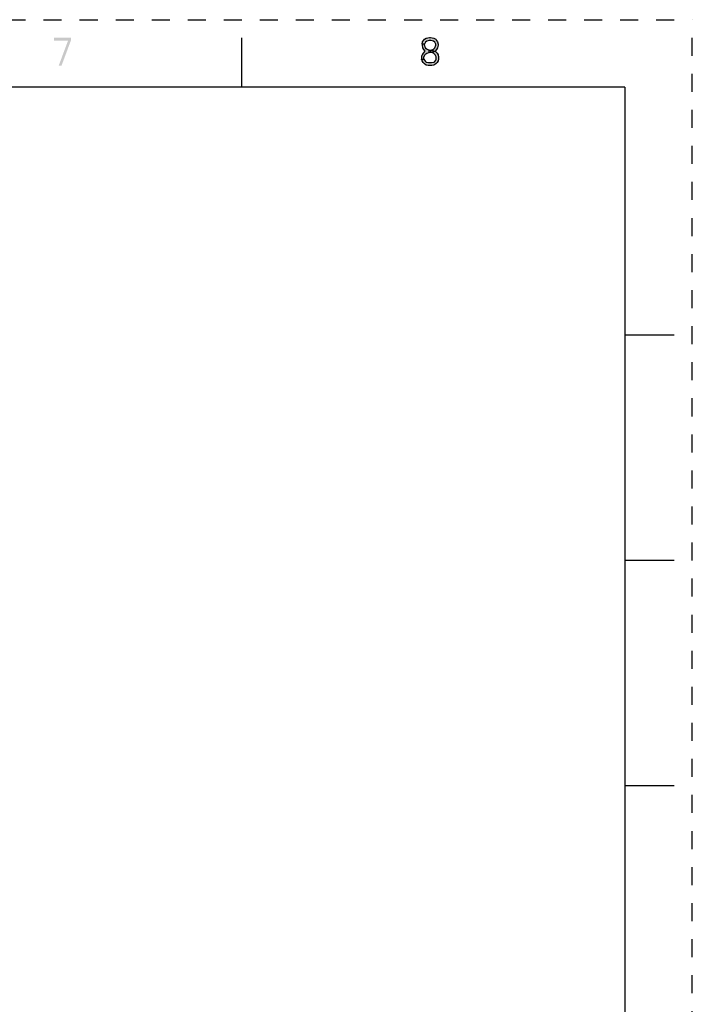
# Model space of a CAD drawing. Units: inches. Extents: x 0 to 17, y 0 to 11.
# Drawn here: x 13.3 to 17, y 5.5 to 11 of the extents above; entities that cross this region are included whole.
import ezdxf

# ---------------------------------------------------------------- set-up
doc = ezdxf.new("R2010")
doc.units = ezdxf.units.IN
doc.header["$LTSCALE"] = 0.935
doc.header["$MEASUREMENT"] = 0
doc.linetypes.add('HIDDEN', pattern=[0.2, 0.1, -0.1])
doc.layers.get('0').update_dxf_attribs({"linetype": 'CONTINUOUS'})
doc.layers.add('DEFAULT_2', color=8, linetype='HIDDEN')

msp = doc.modelspace()

# ---------------------------------------------------------------- hatches: boundary and pattern name
at = {"linetype": 'CONTINUOUS'}
for points in [[(15.5134, 10.8646), (15.5004, 10.8646), (15.503, 10.8779), (15.5082, 10.8845), (15.5134, 10.8912), (15.5238, 10.8978), (15.542, 10.9011), (15.5472, 10.9011), (15.5654, 10.8978), (15.5758, 10.8912), (15.581, 10.8845), (15.5862, 10.8779), (15.5888, 10.8646), (15.5888, 10.858), (15.5862, 10.8447), (15.581, 10.8347), (15.5732, 10.8248), (15.5654, 10.8215), (15.5498, 10.8181), (15.5498, 10.8314), (15.5602, 10.8347), (15.5654, 10.8381), (15.5706, 10.8447), (15.5758, 10.858), (15.5758, 10.8646), (15.5706, 10.8746), (15.5628, 10.8812), (15.5498, 10.8845), (15.5394, 10.8845), (15.5264, 10.8812), (15.5186, 10.8746)], [(15.5004, 10.8646), (15.5004, 10.858), (15.503, 10.8447), (15.5082, 10.8347), (15.516, 10.8248), (15.5056, 10.8148), (15.5004, 10.8049), (15.4978, 10.7982), (15.4978, 10.7816), (15.5108, 10.7816), (15.5108, 10.7916), (15.516, 10.8049), (15.5212, 10.8115), (15.5264, 10.8148), (15.5394, 10.8181), (15.5394, 10.8314), (15.529, 10.8347), (15.5238, 10.8381), (15.5186, 10.8447), (15.5134, 10.858), (15.5134, 10.8646)], [(15.5394, 10.8181), (15.5394, 10.8314), (15.5498, 10.8314), (15.5654, 10.8281), (15.5732, 10.8248), (15.5836, 10.8148), (15.5888, 10.8049), (15.5914, 10.7916), (15.5914, 10.7816), (15.5888, 10.7717), (15.5836, 10.7617), (15.5758, 10.7551), (15.5654, 10.7484), (15.555, 10.7451), (15.5342, 10.7451), (15.5238, 10.7484), (15.5134, 10.7551), (15.5056, 10.7617), (15.5004, 10.7717), (15.4978, 10.7816), (15.5108, 10.7816), (15.5134, 10.775), (15.5186, 10.7684), (15.5238, 10.765), (15.5368, 10.7617), (15.5524, 10.7617), (15.5654, 10.765), (15.5706, 10.7684), (15.5758, 10.775), (15.5784, 10.7816), (15.5784, 10.7949), (15.5732, 10.8049), (15.568, 10.8115), (15.5628, 10.8148), (15.5498, 10.8181)]]:
    msp.add_hatch(color=2, dxfattribs=at).paths.add_polyline_path(points)

# ---------------------------------------------------------------- linework, layer by layer
at = {"color": 7, "linetype": 'CONTINUOUS'}
for p, q in [((14.5, 10.625), (14.5, 10.9)), ((16.625, 10.625), (0.375, 10.625)), ((16.625, 10.625), (16.625, 0.375)), ((16.9, 9.25), (16.625, 9.25)), ((16.9, 8), (16.625, 8)), ((16.9, 6.75), (16.625, 6.75))]:
    msp.add_line(p, q, dxfattribs=at)
at = {"color": 2, "linetype": 'CONTINUOUS'}
for points in [[(15.5134, 10.8646), (15.5004, 10.8646), (15.503, 10.8779), (15.5082, 10.8845), (15.5134, 10.8912), (15.5238, 10.8978), (15.542, 10.9011), (15.5472, 10.9011), (15.5654, 10.8978), (15.5758, 10.8912), (15.581, 10.8845), (15.5862, 10.8779), (15.5888, 10.8646), (15.5888, 10.858), (15.5862, 10.8447), (15.581, 10.8347), (15.5732, 10.8248), (15.5654, 10.8215), (15.5498, 10.8181), (15.5498, 10.8314), (15.5602, 10.8347), (15.5654, 10.8381), (15.5706, 10.8447), (15.5758, 10.858), (15.5758, 10.8646), (15.5706, 10.8746), (15.5628, 10.8812), (15.5498, 10.8845), (15.5394, 10.8845), (15.5264, 10.8812), (15.5186, 10.8746), (15.5134, 10.8646)], [(15.5004, 10.8646), (15.5004, 10.858), (15.503, 10.8447), (15.5082, 10.8347), (15.516, 10.8248), (15.5056, 10.8148), (15.5004, 10.8049), (15.4978, 10.7982), (15.4978, 10.7816), (15.5108, 10.7816), (15.5108, 10.7916), (15.516, 10.8049), (15.5212, 10.8115), (15.5264, 10.8148), (15.5394, 10.8181), (15.5394, 10.8314), (15.529, 10.8347), (15.5238, 10.8381), (15.5186, 10.8447), (15.5134, 10.858), (15.5134, 10.8646), (15.5004, 10.8646)], [(15.5394, 10.8181), (15.5394, 10.8314), (15.5498, 10.8314), (15.5654, 10.8281), (15.5732, 10.8248), (15.5836, 10.8148), (15.5888, 10.8049), (15.5914, 10.7916), (15.5914, 10.7816), (15.5888, 10.7717), (15.5836, 10.7617), (15.5758, 10.7551), (15.5654, 10.7484), (15.555, 10.7451), (15.5342, 10.7451), (15.5238, 10.7484), (15.5134, 10.7551), (15.5056, 10.7617), (15.5004, 10.7717), (15.4978, 10.7816), (15.5108, 10.7816), (15.5134, 10.775), (15.5186, 10.7684), (15.5238, 10.765), (15.5368, 10.7617), (15.5524, 10.7617), (15.5654, 10.765), (15.5706, 10.7684), (15.5758, 10.775), (15.5784, 10.7816), (15.5784, 10.7949), (15.5732, 10.8049), (15.568, 10.8115), (15.5628, 10.8148), (15.5498, 10.8181), (15.5394, 10.8181)]]:
    msp.add_lwpolyline(points, dxfattribs=at)
for points in [[(13.4578, 10.9011), (13.4578, 10.8845), (13.5514, 10.9011), (13.5514, 10.8845)], [(13.5358, 10.8845), (13.4838, 10.7451), (13.5514, 10.8845), (13.4994, 10.7451)]]:
    msp.add_solid(points, dxfattribs=at)
at = {"layer": 'DEFAULT_2', "color": 8, "linetype": 'HIDDEN'}
for p in [(0, 11), (17, 0)]:
    msp.add_line(p, (17, 11), dxfattribs=at)

doc.saveas('drawing.dxf')
